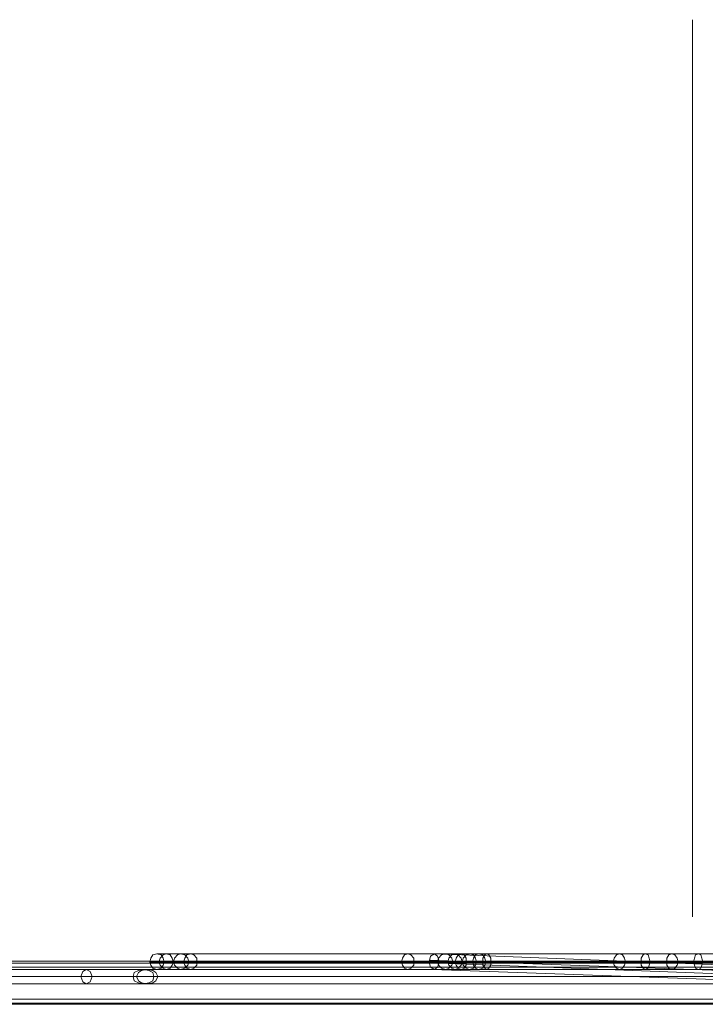
# Model space of a CAD drawing. Units: millimetres. Extents: x 1230 to 12410, y -3975 to 4816.
# Drawn here: x 7732 to 8422, y 873 to 1864 of the extents above; entities that cross this region are included whole.
import ezdxf

# ---------------------------------------------------------------- set-up
doc = ezdxf.new("R2010")
doc.units = ezdxf.units.MM

# ---------------------------------------------------------------- blocks, each defined once
blk = doc.blocks.new('WMF1')
at = {"color": 51, "lineweight": 0}
for points in [[(5522.49, -1783.95), (5522.49, -2064.51)], [(5350.87, -2080.9), (5264.75, -2080.9)], [(5347.66, -2083.14), (5263.14, -2083.14)], [(5354.09, -2083.14), (5266.35, -2083.14)], [(5350.87, -2085.39), (5264.75, -2085.39)]]:
    blk.add_lwpolyline(points, dxfattribs=at)
at = {"color": 53, "lineweight": 0}
for points in [[(5357.3, -2078.65), (5356.98, -2079.61), (5356.34, -2080.57), (5355.05, -2080.9), (5353.77, -2080.57), (5353.12, -2079.61), (5352.8, -2078.65), (5353.12, -2077.36), (5353.77, -2076.4), (5355.05, -2076.07), (5356.34, -2076.4), (5356.98, -2077.36), (5357.3, -2078.65)], [(5360.19, -2078.65), (5359.87, -2079.61), (5359.23, -2080.57), (5357.94, -2080.9), (5356.98, -2080.57), (5356.02, -2079.61), (5355.69, -2078.65), (5356.02, -2077.36), (5356.98, -2076.4), (5357.94, -2076.07), (5359.23, -2076.4), (5359.87, -2077.36), (5360.19, -2078.65)], [(5365.01, -2078.65), (5364.69, -2079.61), (5363.73, -2080.57), (5362.44, -2080.9), (5361.48, -2080.57), (5360.51, -2079.61), (5360.19, -2078.65), (5360.51, -2077.36), (5361.48, -2076.4), (5362.44, -2076.07), (5363.73, -2076.4), (5364.69, -2077.36), (5365.01, -2078.65)], [(5367.58, -2078.65), (5367.58, -2079.61), (5366.62, -2080.57), (5365.66, -2080.9), (5364.37, -2080.57), (5363.73, -2079.61), (5363.41, -2078.65), (5363.73, -2077.36), (5364.37, -2076.4), (5365.66, -2076.07), (5366.62, -2076.4), (5367.58, -2077.36), (5367.58, -2078.65)], [(5435.39, -2078.65), (5435.39, -2079.61), (5434.43, -2080.57), (5433.47, -2080.9), (5432.5, -2080.57), (5431.86, -2079.61), (5431.54, -2078.65), (5431.86, -2077.36), (5432.5, -2076.4), (5433.47, -2076.07), (5434.43, -2076.4), (5435.39, -2077.36), (5435.39, -2078.65)], [(5441.82, -2080.9), (5440.54, -2080.25), (5440.22, -2078.65), (5440.54, -2076.72), (5441.82, -2076.07), (5442.79, -2076.72), (5443.43, -2078.65), (5442.79, -2080.25), (5441.82, -2080.9)], [(5441.82, -2076.07), (5440.54, -2076.72), (5440.22, -2078.65), (5440.54, -2080.25), (5441.82, -2080.9), (5442.79, -2080.25), (5443.43, -2078.65), (5442.79, -2076.72), (5441.82, -2076.07)], [(5447.61, -2078.65), (5447.29, -2079.61), (5446.32, -2080.57), (5445.36, -2080.9), (5444.07, -2080.57), (5443.11, -2079.61), (5442.79, -2078.65), (5443.11, -2077.36), (5444.07, -2076.4), (5445.36, -2076.07), (5446.32, -2076.4), (5447.29, -2077.36), (5447.61, -2078.65)], [(5450.5, -2078.65), (5450.18, -2079.61), (5449.21, -2080.57), (5448.25, -2080.9), (5447.29, -2080.57), (5446.32, -2079.61), (5446, -2078.65), (5446.32, -2077.36), (5447.29, -2076.4), (5448.25, -2076.07), (5449.21, -2076.4), (5450.18, -2077.36), (5450.5, -2078.65)], [(5451.78, -2078.65), (5451.78, -2079.61), (5451.14, -2080.57), (5450.18, -2080.9), (5449.21, -2080.57), (5448.57, -2079.61), (5448.25, -2078.65), (5448.57, -2077.36), (5449.21, -2076.4), (5450.18, -2076.07), (5451.14, -2076.4), (5451.78, -2077.36), (5451.78, -2078.65)], [(5455, -2078.65), (5454.68, -2079.61), (5454.03, -2080.57), (5452.75, -2080.9), (5451.78, -2080.57), (5450.82, -2079.61), (5450.5, -2078.65), (5450.82, -2077.36), (5451.78, -2076.4), (5452.75, -2076.07), (5454.03, -2076.4), (5454.68, -2077.36), (5455, -2078.65)], [(5457.89, -2078.65), (5457.57, -2079.61), (5456.93, -2080.57), (5455.64, -2080.9), (5454.68, -2080.57), (5454.03, -2079.61), (5453.71, -2078.65), (5454.03, -2077.36), (5454.68, -2076.4), (5455.64, -2076.07), (5456.93, -2076.4), (5457.57, -2077.36), (5457.89, -2078.65)], [(5459.5, -2078.65), (5459.5, -2079.61), (5458.85, -2080.57), (5458.21, -2080.9), (5457.57, -2080.57), (5456.93, -2079.61), (5456.93, -2078.65), (5456.93, -2077.36), (5457.57, -2076.4), (5458.21, -2076.07), (5458.85, -2076.4), (5459.5, -2077.36), (5459.5, -2078.65)], [(5501.6, -2078.65), (5501.28, -2079.61), (5500.63, -2080.57), (5499.67, -2080.9), (5498.71, -2080.57), (5498.06, -2079.61), (5497.74, -2078.65), (5498.06, -2077.36), (5498.71, -2076.4), (5499.67, -2076.07), (5500.63, -2076.4), (5501.28, -2077.36), (5501.6, -2078.65)], [(5509.31, -2078.65), (5508.99, -2079.61), (5508.67, -2080.57), (5507.7, -2080.9), (5507.06, -2080.57), (5506.42, -2079.61), (5506.42, -2078.65), (5506.42, -2077.36), (5507.06, -2076.4), (5507.7, -2076.07), (5508.67, -2076.4), (5508.99, -2077.36), (5509.31, -2078.65)], [(5517.99, -2078.65), (5517.67, -2079.61), (5517.02, -2080.57), (5516.06, -2080.9), (5515.1, -2080.57), (5514.45, -2079.61), (5514.45, -2078.65), (5514.45, -2077.36), (5515.1, -2076.4), (5516.06, -2076.07), (5517.02, -2076.4), (5517.67, -2077.36), (5517.99, -2078.65)], [(5525.7, -2078.65), (5525.38, -2079.61), (5525.06, -2080.57), (5524.42, -2080.9), (5523.45, -2080.57), (5523.13, -2079.61), (5522.81, -2078.65), (5523.13, -2077.36), (5523.45, -2076.4), (5524.42, -2076.07), (5525.06, -2076.4), (5525.38, -2077.36), (5525.7, -2078.65)], [(5332.88, -2085.39), (5334.16, -2084.75), (5334.8, -2083.14), (5334.16, -2081.54), (5332.88, -2080.9), (5331.91, -2081.54), (5331.27, -2083.14), (5331.91, -2084.75), (5332.88, -2085.39)], [(5355.37, -2083.14), (5354.73, -2081.86), (5353.77, -2081.22), (5351.84, -2080.9), (5350.23, -2081.22), (5349.27, -2081.86), (5348.62, -2083.14), (5349.27, -2084.43), (5350.23, -2085.07), (5351.84, -2085.39), (5353.77, -2085.07), (5354.73, -2084.43), (5355.37, -2083.14)]]:
    blk.add_lwpolyline(points, close=True, dxfattribs=at)
for points in [[(5355.05, -2076.07), (5362.44, -2076.07)], [(5357.94, -2076.07), (5355.05, -2076.07)], [(5433.47, -2076.07), (5357.94, -2076.07)], [(5362.44, -2076.07), (5365.66, -2076.07)], [(5365.66, -2076.07), (5450.18, -2076.07)], [(5441.82, -2076.07), (5433.47, -2076.07)], [(5440.22, -2078), (5566.84, -2082.5)], [(5442.14, -2076.07), (5568.76, -2080.9)], [(5445.36, -2076.07), (5452.75, -2076.07)], [(5448.25, -2076.07), (5445.36, -2076.07)], [(5499.67, -2076.07), (5448.25, -2076.07)], [(5450.18, -2076.07), (5458.21, -2076.07)], [(5452.75, -2076.07), (5455.64, -2076.07)], [(5455.64, -2076.07), (5516.06, -2076.07)], [(5458.21, -2076.07), (5593.83, -2076.07)], [(5507.7, -2076.07), (5499.67, -2076.07)], [(5607.65, -2076.07), (5507.7, -2076.07)], [(5516.06, -2076.07), (5524.42, -2076.07)], [(5524.42, -2076.07), (5617.93, -2076.07)], [(5267.96, -2080.9), (6091.96, -2080.9)], [(5267.96, -2080.9), (5529.56, -2080.9)], [(5557.52, -2080.9), (5332.88, -2080.9)], [(5591.58, -2080.9), (5350.87, -2080.9)], [(6026.72, -2080.9), (5351.84, -2080.9)], [(5352.8, -2078.65), (5360.19, -2078.65)], [(5355.69, -2078.65), (5352.8, -2078.65)], [(5441.82, -2078.65), (5433.47, -2078.65), (5357.94, -2078.65), (5355.05, -2078.65), (5362.44, -2078.65), (5365.66, -2078.65), (5450.18, -2078.65), (5458.21, -2078.65), (5593.83, -2078.65), (5604.76, -2078.65), (5752.91, -2078.65), (5763.84, -2078.65), (5885, -2078.65)], [(5868.29, -2078.65), (5753.88, -2078.65), (5742.63, -2078.65), (5618.9, -2078.65), (5607.65, -2078.65), (5507.7, -2078.65), (5499.67, -2078.65), (5448.25, -2078.65), (5445.36, -2078.65), (5452.75, -2078.65), (5455.64, -2078.65), (5516.06, -2078.65), (5524.42, -2078.65), (5617.93, -2078.65), (5628.86, -2078.65), (5728.81, -2078.65), (5739.74, -2078.65), (5818.79, -2078.65), (5827.15, -2078.65), (5866.36, -2078.65)], [(5355.05, -2080.9), (5362.44, -2080.9)], [(5357.94, -2080.9), (5355.05, -2080.9)], [(5431.54, -2078.65), (5355.69, -2078.65)], [(5357.3, -2078.65), (5365.01, -2078.65)], [(5360.19, -2078.65), (5357.3, -2078.65)], [(5433.47, -2080.9), (5357.94, -2080.9)], [(5360.19, -2078.65), (5363.41, -2078.65)], [(5435.39, -2078.65), (5360.19, -2078.65)], [(5362.44, -2080.9), (5365.66, -2080.9)], [(5363.41, -2078.65), (5448.25, -2078.65)], [(5365.01, -2078.65), (5367.58, -2078.65)], [(5365.66, -2080.9), (5450.18, -2080.9)], [(5367.58, -2078.65), (5451.78, -2078.65)], [(5440.22, -2078.65), (5431.54, -2078.65)], [(5441.82, -2080.9), (5433.47, -2080.9)], [(5443.43, -2078.65), (5435.39, -2078.65)], [(5441.18, -2080.9), (5567.8, -2085.39)], [(5442.79, -2078.65), (5450.5, -2078.65)], [(5446, -2078.65), (5442.79, -2078.65)], [(5443.43, -2078.97), (5569.73, -2083.79)], [(5445.36, -2080.9), (5452.75, -2080.9)], [(5448.25, -2080.9), (5445.36, -2080.9)], [(5497.74, -2078.65), (5446, -2078.65)], [(5447.61, -2078.65), (5455, -2078.65)], [(5450.5, -2078.65), (5447.61, -2078.65)], [(5448.25, -2078.65), (5456.93, -2078.65)], [(5499.67, -2080.9), (5448.25, -2080.9)], [(5450.18, -2080.9), (5458.21, -2080.9)], [(5450.5, -2078.65), (5453.71, -2078.65)], [(5501.6, -2078.65), (5450.5, -2078.65)], [(5451.78, -2078.65), (5459.5, -2078.65)], [(5452.75, -2080.9), (5455.64, -2080.9)], [(5453.71, -2078.65), (5514.45, -2078.65)], [(5455, -2078.65), (5457.89, -2078.65)], [(5455.64, -2080.9), (5516.06, -2080.9)], [(5456.93, -2078.65), (5592.87, -2078.65)], [(5457.89, -2078.65), (5517.99, -2078.65)], [(5458.21, -2080.9), (5593.83, -2080.9)], [(5459.5, -2078.65), (5594.47, -2078.65)], [(5506.42, -2078.65), (5497.74, -2078.65)], [(5507.7, -2080.9), (5499.67, -2080.9)], [(5509.31, -2078.65), (5501.6, -2078.65)], [(5606.69, -2078.65), (5506.42, -2078.65)], [(5607.65, -2080.9), (5507.7, -2080.9)], [(5608.62, -2078.65), (5509.31, -2078.65)], [(5514.45, -2078.65), (5522.81, -2078.65)], [(5516.06, -2080.9), (5524.42, -2080.9)], [(5517.99, -2078.65), (5525.7, -2078.65)], [(5522.81, -2078.65), (5616.97, -2078.65)], [(5524.42, -2080.9), (5617.93, -2080.9)], [(5525.7, -2078.65), (5618.58, -2078.65)], [(5267.32, -2083.14), (6091.32, -2083.14)], [(5267.32, -2083.14), (5528.91, -2083.14)], [(5268.28, -2083.14), (6092.6, -2083.14)], [(5268.28, -2083.14), (5530.2, -2083.14)], [(5555.91, -2083.14), (5331.27, -2083.14)], [(5332.88, -2083.14), (5557.52, -2083.14)], [(5559.44, -2083.14), (5334.8, -2083.14)], [(5589.98, -2083.14), (5347.66, -2083.14)], [(6025.12, -2083.14), (5348.62, -2083.14)], [(5593.19, -2083.14), (5354.09, -2083.14)], [(6028.33, -2083.14), (5355.37, -2083.14)], [(5267.96, -2085.39), (6091.96, -2085.39)], [(5267.96, -2085.39), (5529.56, -2085.39)], [(5557.52, -2085.39), (5332.88, -2085.39)], [(5591.58, -2085.39), (5350.87, -2085.39)], [(6026.72, -2085.39), (5351.84, -2085.39)]]:
    blk.add_lwpolyline(points, dxfattribs=at)
at = {"color": 30, "lineweight": 0}
for points in [[(5248.68, -2078.32), (6110.92, -2078.32)], [(5248.68, -2078.32), (6110.92, -2078.32)], [(5248.68, -2078.32), (6110.92, -2078.32)], [(5248.68, -2078.32), (6110.92, -2078.32)], [(5248.68, -2078.32), (6110.92, -2078.32)], [(5248.68, -2078.32), (6110.92, -2078.32)], [(5248.68, -2078.32), (6110.92, -2078.32)], [(5248.68, -2078.32), (6110.92, -2078.32)], [(5248.68, -2078.32), (6110.92, -2078.32)], [(5248.68, -2078.32), (6110.92, -2078.32)], [(5248.68, -2078.32), (6110.92, -2078.32)], [(5248.68, -2078.32), (6110.92, -2078.32)], [(5248.68, -2078.97), (6110.92, -2078.97)], [(5248.68, -2078.97), (6110.92, -2078.97)], [(5248.68, -2078.97), (6110.92, -2078.97)], [(5248.68, -2078.97), (6110.92, -2078.97)], [(5248.68, -2080.25), (6110.92, -2080.25)], [(5248.68, -2080.25), (6110.92, -2080.25)], [(5248.68, -2090.21), (5248.68, -2080.25), (6110.92, -2080.25), (6110.92, -2090.21)], [(5248.68, -2080.25), (5248.68, -2090.21), (6110.92, -2090.21), (6110.92, -2080.25)], [(5248.68, -2080.25), (6110.92, -2080.25)], [(5248.68, -2080.25), (6110.92, -2080.25)], [(5248.68, -2080.25), (6110.92, -2080.25)], [(5248.68, -2080.25), (6110.92, -2080.25)], [(5248.68, -2080.25), (6110.92, -2080.25)], [(5248.68, -2090.21), (5248.68, -2080.25), (6110.92, -2080.25), (6110.92, -2090.21)], [(5248.68, -2080.25), (5248.68, -2090.21), (6110.92, -2090.21), (6110.92, -2080.25)], [(5248.68, -2080.25), (6110.92, -2080.25)], [(5248.68, -2080.25), (6110.92, -2080.25)], [(5248.68, -2080.25), (6110.92, -2080.25)], [(5248.68, -2090.21), (6110.92, -2090.21)], [(5248.68, -2090.21), (6110.92, -2090.21)], [(5248.68, -2090.21), (6110.92, -2090.21)], [(5248.68, -2090.21), (6110.92, -2090.21)], [(5248.68, -2090.21), (6110.92, -2090.21)], [(5248.68, -2090.21), (6110.92, -2090.21)], [(5248.68, -2090.21), (6110.92, -2090.21)], [(5248.68, -2090.21), (6110.92, -2090.21)], [(5248.68, -2090.21), (6110.92, -2090.21)], [(5248.68, -2090.21), (6110.92, -2090.21)], [(5248.68, -2091.5), (6110.92, -2091.5)], [(5248.68, -2091.5), (6110.92, -2091.5)], [(5248.68, -2091.5), (6110.92, -2091.5)], [(5248.68, -2091.5), (6110.92, -2091.5)], [(5248.68, -2091.82), (6110.92, -2091.82)], [(5248.68, -2091.82), (6110.92, -2091.82)], [(5248.68, -2091.82), (6110.92, -2091.82)], [(5248.68, -2091.82), (6110.92, -2091.82)], [(5261.53, -2091.82), (6098.07, -2091.82)], [(5261.53, -2091.82), (6098.07, -2091.82)], [(5261.53, -2091.82), (6098.07, -2091.82)], [(5261.53, -2091.82), (6098.07, -2091.82)], [(5261.53, -2091.82), (6098.07, -2091.82)], [(5261.53, -2091.82), (6098.07, -2091.82)], [(5261.53, -2091.82), (6098.07, -2091.82)], [(5261.53, -2091.82), (6098.07, -2091.82)]]:
    blk.add_lwpolyline(points, dxfattribs=at)
for points in [[(5248.68, -2078.97), (6110.92, -2078.97), (5248.68, -2078.97)], [(5248.68, -2078.97), (6110.92, -2078.97), (5248.68, -2078.97)], [(5248.68, -2078.97), (6110.92, -2078.97), (5248.68, -2078.97)], [(5248.68, -2078.97), (6110.92, -2078.97), (5248.68, -2078.97)], [(5248.68, -2091.5), (6110.92, -2091.5), (5248.68, -2091.5)], [(5248.68, -2091.5), (6110.92, -2091.5), (5248.68, -2091.5)], [(5248.68, -2091.5), (6110.92, -2091.5), (5248.68, -2091.5)], [(5248.68, -2091.5), (6110.92, -2091.5), (5248.68, -2091.5)]]:
    blk.add_lwpolyline(points, close=True, dxfattribs=at)
at = {"color": 139, "lineweight": 0}
blk.add_lwpolyline([(5354.09, -2083.14), (5353.77, -2084.43), (5352.48, -2085.07), (5350.87, -2085.39), (5349.27, -2085.07), (5347.98, -2084.43), (5347.66, -2083.14), (5347.98, -2081.86), (5349.27, -2081.22), (5350.87, -2080.9), (5352.48, -2081.22), (5353.77, -2081.86), (5354.09, -2083.14)], close=True, dxfattribs=at)
at = {"color": 51, "lineweight": 0}
blk.add_lwpolyline([(5354.09, -2083.14), (5353.77, -2081.86), (5352.48, -2081.22), (5350.87, -2080.9), (5349.27, -2081.22), (5347.98, -2081.86), (5347.66, -2083.14), (5347.98, -2084.43), (5349.27, -2085.07), (5350.87, -2085.39), (5352.48, -2085.07), (5353.77, -2084.43), (5354.09, -2083.14)], close=True, dxfattribs=at)

msp = doc.modelspace()

# ---------------------------------------------------------------- block references
at = {"xscale": 3.21993576, "yscale": 3.21993576, "zscale": 3.21993576}
msp.add_blockref('WMF1', (-9372.93, 7608.52), dxfattribs=at)

doc.saveas('drawing.dxf')
